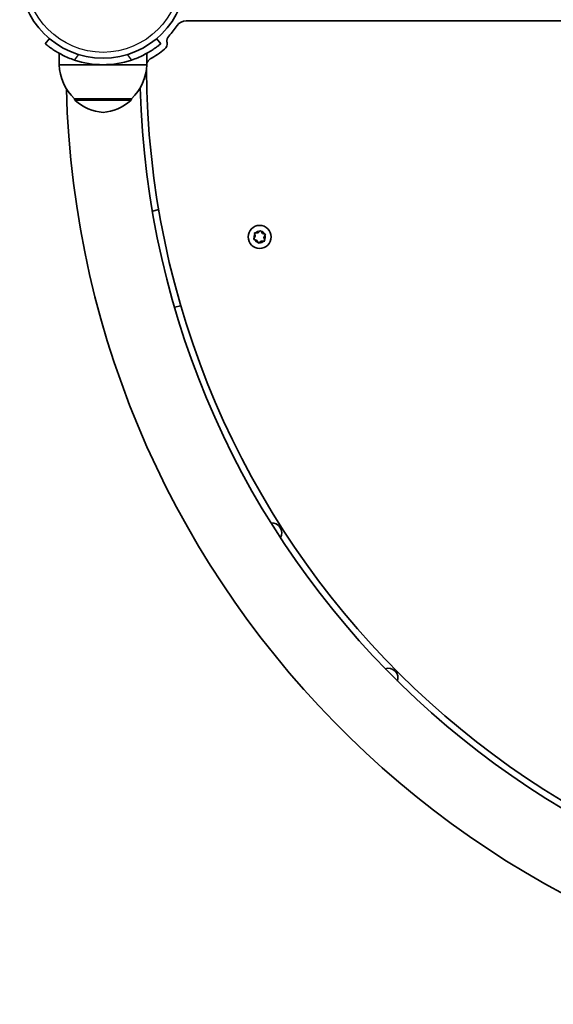
# Model space of a CAD drawing. Units: millimetres. Extents: x -3369 to 3509, y -2990 to 3348.
# Drawn here: x -1487 to -1243, y -797 to -347 of the extents above; entities that cross this region are included whole.
import ezdxf

# ---------------------------------------------------------------- set-up
doc = ezdxf.new("R2010")
doc.units = ezdxf.units.MM
doc.layers.add('Widoczne (ISO)', color=7, linetype='Continuous', lineweight=35)
doc.layers.add('Widoczne wąskie (ISO)', color=7, linetype='Continuous', lineweight=25)

msp = doc.modelspace()

# ---------------------------------------------------------------- linework, layer by layer
at = {"layer": 'Widoczne (ISO)'}
for p, q in [((-662.93, -347.75), (-1410.81, -347.75)), ((-1473.28, -355.9), (-1475.21, -358.2)), ((-1422.43, -358.2), (-1424.36, -355.9)), ((-1468.82, -367.8), (-1468.82, -362.6)), ((-1428.82, -367.8), (-1428.82, -362.6)), ((-1468.82, -367.8), (-1448.82, -367.8)), ((-1448.82, -367.8), (-1428.82, -367.8)), ((-1461.82, -383.3), (-1461.82, -383.36)), ((-1461.82, -383.3), (-1435.82, -383.3)), ((-1435.82, -383.3), (-1435.82, -383.36)), ((-1426.28, -434.61), (-1423.35, -433.93)), ((-1379.24, -444.51), (-1378.03, -444.52)), ((-1378.03, -444.52), (-1377.15, -443.7)), ((-1376.65, -443.78), (-1376.06, -444.82)), ((-1376.06, -444.82), (-1374.9, -445.17)), ((-1379.89, -447.12), (-1379.28, -446.08)), ((-1378.56, -447.95), (-1379.71, -447.6)), ((-1379.28, -446.08), (-1379.56, -444.91)), ((-1377.96, -448.99), (-1378.56, -447.95)), ((-1376.58, -448.25), (-1377.46, -449.07)), ((-1375.37, -448.26), (-1376.58, -448.25)), ((-1374.72, -445.65), (-1375.33, -446.69)), ((-1375.27, -446.94), (-1375.06, -447.86)), ((-1413.23, -477.78), (-1416.16, -478.46))]:
    msp.add_line(p, q, dxfattribs=at)
for centre, radius in [((-1448.82, -326.75), 38.05), ((-1377.31, -446.39), 5.25)]:
    msp.add_circle(centre, radius, dxfattribs=at)
for centre, radius, start, end in [((-1448.82, -326.75), 41.05, 317.0467, 325.6252), ((-1410.81, -352.75), 5, 90, 145.6252), ((-1416.36, -356.97), 3.3, 137.0467, 190.3396), ((-1422.85, -358.15), 3.3, 309.586, 10.3396), ((-1448.82, -326.75), 44.05, 299.2692, 309.586), ((-1446.83, -367.2), 22, 181.5657, 227.0434), ((-1448.82, -326.75), 41.05, 251.4327, 288.5673), ((-1450.81, -367.2), 22, 312.9566, 358.4343), ((-1425.67, -368.05), 3.3, 119.2692, 162.6634), ((-1036.87, -367.8), 392.1, 180.2908, 359.7092), ((-1036.87, -367.8), 428.8, 181.4682, 358.5318), ((-1036.87, -367.8), 395.1, 181.5258, 358.4742), ((-1460.82, -383.36), 1, 180, 228.2569), ((-1446.84, -367.69), 22, 228.2569, 264.8321), ((-1450.8, -367.69), 22, 275.1679, 311.7431), ((-1436.82, -383.36), 1, 311.7431, 0), ((-1375.17, -446.78), 0.189, 149.592, 236.5441), ((-1371.73, -581.38), 4.5, 330.3239, 94.7365), ((-1318.63, -647.74), 4.5, 342.6538, 106.9744)]:
    msp.add_arc(centre, radius, start, end, dxfattribs=at)
for points, knots in [([(-1475.21, -358.2), (-1475.21, -358.2), (-1475.14, -358.25), (-1474.84, -358.5), (-1474.62, -358.68), (-1474.02, -359.16), (-1473.64, -359.45), (-1472.75, -360.1), (-1472.24, -360.47), (-1471.12, -361.22), (-1470.46, -361.64), (-1469, -362.5), (-1468.2, -362.95), (-1466.5, -363.81), (-1465.6, -364.23), (-1463.75, -365), (-1462.81, -365.35), (-1461.89, -365.66)], [4.78935, 4.78935, 4.78935, 4.78935, 5.072119, 5.072119, 5.354888, 5.354888, 5.637657, 5.637657, 5.920426, 5.920426, 6.211438, 6.211438, 6.502449, 6.502449, 6.793461, 6.793461, 7.084472, 7.084472, 7.084472, 7.084472]), ([(-1435.75, -365.66), (-1434.83, -365.35), (-1433.89, -365), (-1432.04, -364.23), (-1431.14, -363.81), (-1429.44, -362.95), (-1428.64, -362.5), (-1427.18, -361.64), (-1426.52, -361.22), (-1425.4, -360.47), (-1424.88, -360.1), (-1424, -359.45), (-1423.62, -359.16), (-1423.02, -358.68), (-1422.8, -358.5), (-1422.5, -358.25), (-1422.43, -358.2), (-1422.43, -358.2)], [2.492856, 2.492856, 2.492856, 2.492856, 2.783868, 2.783868, 3.074879, 3.074879, 3.36589, 3.36589, 3.656902, 3.656902, 3.939671, 3.939671, 4.22244, 4.22244, 4.505209, 4.505209, 4.787979, 4.787979, 4.787979, 4.787979])]:
    msp.add_open_spline(points, degree=3, knots=knots, dxfattribs=at)
for points in [[(-1379.56, -444.91), (-1379.59, -444.78), (-1379.62, -444.65), (-1379.65, -444.51)], [(-1379.65, -444.51), (-1379.51, -444.51), (-1379.37, -444.51), (-1379.24, -444.51)], [(-1377.15, -443.7), (-1377.06, -443.61), (-1376.96, -443.52), (-1376.85, -443.42)], [(-1376.85, -443.42), (-1376.79, -443.54), (-1376.72, -443.66), (-1376.65, -443.78)], [(-1380.1, -447.48), (-1380.03, -447.36), (-1379.96, -447.24), (-1379.89, -447.12)], [(-1379.71, -447.6), (-1379.83, -447.56), (-1379.97, -447.52), (-1380.1, -447.48)], [(-1377.76, -449.35), (-1377.83, -449.23), (-1377.9, -449.11), (-1377.96, -448.99)], [(-1377.46, -449.07), (-1377.56, -449.16), (-1377.66, -449.26), (-1377.76, -449.35)], [(-1374.96, -448.26), (-1375.11, -448.26), (-1375.24, -448.26), (-1375.37, -448.26)], [(-1375.06, -447.86), (-1375.03, -447.99), (-1375, -448.12), (-1374.96, -448.26)], [(-1374.9, -445.17), (-1374.78, -445.21), (-1374.65, -445.25), (-1374.51, -445.29)], [(-1374.51, -445.29), (-1374.58, -445.42), (-1374.65, -445.54), (-1374.72, -445.65)]]:
    msp.add_open_spline(points, degree=3, dxfattribs=at)
at = {"layer": 'Widoczne wąskie (ISO)'}
for p, q in [((-1461.89, -365.66), (-1459.81, -363.18)), ((-1437.83, -363.18), (-1435.75, -365.66)), ((-1461.82, -383.36), (-1435.82, -383.36)), ((-1436.15, -384.1), (-1461.49, -384.1))]:
    msp.add_line(p, q, dxfattribs=at)
msp.add_circle((-1448.82, -326.75), 35.4, dxfattribs=at)
for start, end in [(86.7474, 135.9126), (26.7474, 75.9126), (146.7474, 195.9126), (206.7474, 255.9126), (266.7474, 315.9126), (326.7474, 15.9126)]:
    msp.add_arc((-1377.31, -446.39), 2.69, start, end, dxfattribs=at)

doc.saveas('drawing.dxf')
